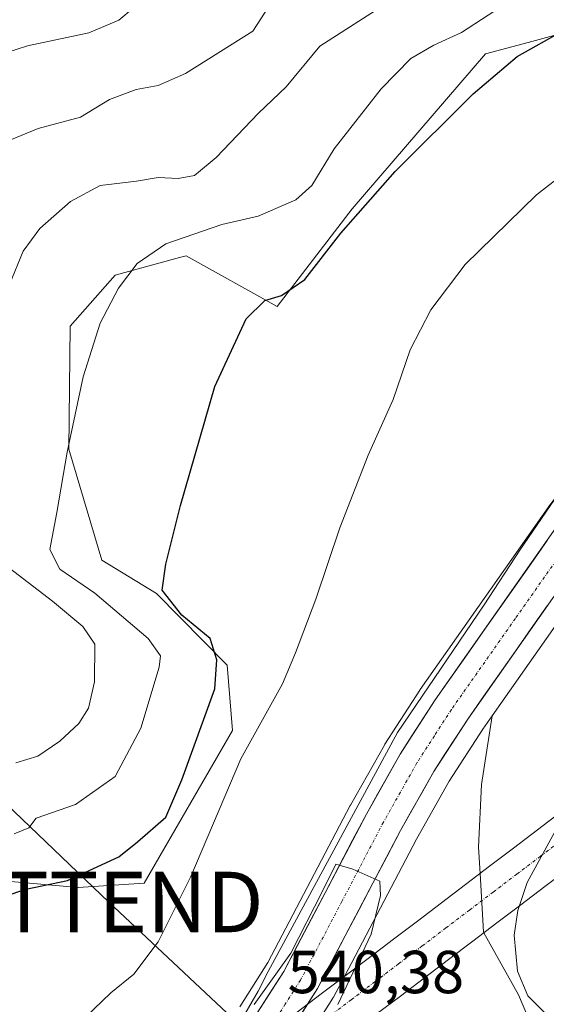
# Model space of a CAD drawing. Units: metres. Extents: x 624421 to 627872, y 4734180 to 4736556.
# Drawn here: x 624785 to 624872, y 4734524 to 4734687 of the extents above; entities that cross this region are included whole.
import ezdxf
from ezdxf.enums import TextEntityAlignment as Align

# ---------------------------------------------------------------- set-up
doc = ezdxf.new("R2010")
doc.units = ezdxf.units.M
doc.header["$MEASUREMENT"] = 0
doc.linetypes.add('TRAZO_Y_PUNTO', pattern=[1, 0.5, -0.25, 0, -0.25])
doc.layers.get('0').update_dxf_attribs({"lineweight": 5})
for name, color, linetype, lineweight in [('Arbolado forestal CxS', 92, 'Continuous', 0), ('Carretera de calzada única', 19, 'Continuous', 13), ('Carretera de calzada única Cxs', 19, 'Continuous', 13), ('Carretera de calzada única eje', 19, 'TRAZO_Y_PUNTO', 0), ('Corriente artificial Cxs', 5, 'Continuous', 13), ('Corriente artificial eje', 142, 'TRAZO_Y_PUNTO', 0), ('Corriente artificial superficial', 5, 'Continuous', 13), ('Cultivos herbáceos CxS', 92, 'Continuous', 0), ('Curva de nivel maestra', 36, 'Continuous', 30), ('Curva de nivel normal', 36, 'Continuous', 0), ('Núcleo urbano CxS', 19, 'Continuous', 0), ('Rótulo de punto de cota en terreno', 19, 'Continuous', 0), ('Tendido', 6, 'Continuous', 0), ('Torre de tendido puntual', 7, 'Continuous', 0)]:
    doc.layers.add(name, color=color, linetype=linetype, lineweight=lineweight)
doc.styles.add('Arial', font='txt', dxfattribs={"height": 0.2})

# ---------------------------------------------------------------- blocks, each defined once
blk = doc.blocks.new('*U152')
at = {"layer": 'Cultivos herbáceos CxS', "color": 92, "linetype": 'Continuous', "lineweight": 0}
blk.add_polyline3d([(624831.5336, 4734516.9433, 539.0579), (624836.5635, 4734524.8734, 538.946), (624836.6282, 4734524.9801, 538.9402), (624836.6857, 4734525.0847, 538.9363), (624838.4731, 4734528.4863, 538.9722), (624850.3953, 4734551.1759, 537.5565), (624855.7989, 4734560.7679, 537.2927), (624861.3381, 4734569.3329, 537.0577), (624862.8804, 4734571.5287, 536.7744), (624861.1279, 4734560.1947, 536.0819), (624860.6349, 4734549.8433, 535.9065), (624860.8937, 4734545.4953, 535.7398), (624861.4687, 4734535.8331, 535.4718), (624861.5358, 4734535.7121, 535.4633), (624867.2211, 4734525.4689, 535.1483), (624870.6732, 4734517.4089, 534.5903)], dxfattribs=at)
blk = doc.blocks.new('*U153')
at = {"layer": 'Arbolado forestal CxS', "color": 92, "linetype": 'Continuous', "lineweight": 0}
blk.add_polyline3d([(624870.6732, 4734517.4089, 534.5903), (624867.2211, 4734525.4689, 535.1483), (624861.5358, 4734535.7121, 535.4633), (624861.4687, 4734535.8331, 535.4718), (624860.8937, 4734545.4953, 535.7398), (624860.6349, 4734549.8433, 535.9065), (624861.1279, 4734560.1947, 536.0819), (624862.8804, 4734571.5287, 536.7744), (624882.2649, 4734599.1287, 537.56)], dxfattribs=at)
blk = doc.blocks.new('*U162')
at = {"layer": 'Curva de nivel normal', "color": 36, "linetype": 'Continuous', "lineweight": 0}
blk.add_polyline3d([(624794.33, 4734520.46, 545), (624799.88, 4734525.76, 545), (624803.65, 4734528.84, 545), (624807.69, 4734534.2, 545), (624813.1, 4734544.99, 545), (624821.36, 4734564.46, 545), (624828.27, 4734576.83, 545), (624830.41, 4734581.93, 545), (624833.78, 4734590.83, 545), (624837.71, 4734602.61, 545), (624842.39, 4734614.63, 545), (624846.51, 4734623.81, 545), (624849.33, 4734632, 545), (624852.76, 4734638.61, 545), (624858.44, 4734646.08, 545), (624870.22, 4734657.61, 545), (624888.48, 4734671.78, 545), (624895.51, 4734676.19, 545), (624899.44, 4734677.08, 545), (624904.21, 4734679.33, 545), (624912.79, 4734684.92, 545), (624923.54, 4734692.4, 545)], dxfattribs=at)
blk = doc.blocks.new('*U163')
at = {"layer": 'Curva de nivel normal', "color": 36, "linetype": 'Continuous', "lineweight": 0}
blk.add_polyline3d([(624783.92, 4734552.02, 555), (624786.33, 4734553.01, 555), (624787.55, 4734554.61, 555), (624794.03, 4734556.9, 555), (624800.58, 4734561.51, 555), (624804.85, 4734569.48, 555), (624807.86, 4734579.58, 555), (624808.09, 4734581.43, 555), (624806.05, 4734584.29, 555), (624797.21, 4734591.79, 555), (624791.47, 4734595.78, 555), (624789.78, 4734599.01, 555), (624790.96, 4734605.12, 555), (624792.64, 4734615.12, 555), (624795.29, 4734627.53, 555), (624798.1, 4734636.44, 555), (624801.13, 4734642.2, 555), (624804.22, 4734646.26, 555), (624808.98, 4734649.53, 555), (624818.22, 4734652.71, 555), (624824.22, 4734654.1, 555), (624830.43, 4734656.78, 555), (624833.07, 4734659.17, 555), (624836.76, 4734665.2, 555), (624844.55, 4734675.12, 555), (624849.47, 4734680.15, 555), (624853.24, 4734682.36, 555), (624857.84, 4734684.41, 555), (624863.35, 4734688.01, 555)], dxfattribs=at)
blk = doc.blocks.new('*U174')
at = {"layer": 'Curva de nivel normal', "color": 36, "linetype": 'Continuous', "lineweight": 0}
blk.add_polyline3d([(624775.8, 4734678.94, 570), (624786.08, 4734682.22, 570), (624796.26, 4734684.36, 570), (624801.22, 4734686.46, 570), (624803.55, 4734688.43, 570)], dxfattribs=at)
blk = doc.blocks.new('*U175')
at = {"layer": 'Curva de nivel normal', "color": 36, "linetype": 'Continuous', "lineweight": 0}
blk.add_polyline3d([(624902.56, 4734772.99, 565), (624908.02, 4734764.59, 565), (624908.9, 4734759.82, 565), (624906.11, 4734754.18, 565), (624896.53, 4734745.56, 565), (624882.54, 4734731.94, 565), (624872.46, 4734723.12, 565), (624867.54, 4734717.32, 565), (624865.12, 4734715.16, 565), (624860.88, 4734712.64, 565), (624853.28, 4734705.9, 565), (624842.89, 4734700.35, 565), (624830.67, 4734695.86, 565), (624827.35, 4734693.55, 565), (624825.98, 4734688.75, 565), (624823.32, 4734684.63, 565), (624812.21, 4734677.67, 565), (624807.68, 4734675.66, 565), (624804.05, 4734674.99, 565), (624799.68, 4734673.36, 565), (624794.88, 4734670.44, 565), (624787.88, 4734668.56, 565), (624781.52, 4734665.99, 565)], dxfattribs=at)
blk = doc.blocks.new('*U176')
at = {"layer": 'Curva de nivel normal', "color": 36, "linetype": 'Continuous', "lineweight": 0}
for points in [[(624837.4, 4734523.84, 540), (624842.9, 4734535.46, 540), (624844.43, 4734541.87, 540), (624844.35, 4734544.24, 540), (624839.88, 4734546.2, 540), (624837.05, 4734547.06, 540), (624834.87, 4734542.58, 540), (624829.62, 4734532.32, 540), (624823.58, 4734523.84, 540)], [(624821.64, 4734521.61, 540), (624824.25, 4734526.04, 540), (624825.9, 4734529.31, 540), (624847.24, 4734568.76, 540), (624861.55, 4734589.9, 540), (624867.48, 4734598.92, 540), (624873.22, 4734607.3, 540), (624878.4, 4734615.95, 540), (624884.15, 4734623.6, 540), (624890.2, 4734633.16, 540), (624891.63, 4734638.73, 540), (624893.27, 4734643.82, 540), (624895.82, 4734648.12, 540), (624900.87, 4734653.32, 540), (624911.87, 4734660.59, 540), (624923.87, 4734665.96, 540), (624932.54, 4734671.63, 540), (624948.85, 4734685.34, 540), (624957.89, 4734694.56, 540)]]:
    blk.add_polyline3d(points, dxfattribs=at)
blk = doc.blocks.new('*U177')
at = {"layer": 'Curva de nivel normal', "color": 36, "linetype": 'Continuous', "lineweight": 0}
blk.add_polyline3d([(624871.56, 4734522.52, 535), (624868.78, 4734525.3, 535), (624867.09, 4734529.34, 535), (624866.55, 4734535.32, 535), (624867.15, 4734539.4, 535), (624868.7, 4734544.02, 535), (624873.57, 4734553, 535)], dxfattribs=at)
blk = doc.blocks.new('*U180')
at = {"layer": 'Curva de nivel normal', "color": 36, "linetype": 'Continuous', "lineweight": 0}
for points in [[(624784.17, 4734563.75, 560), (624787.8, 4734564.85, 560), (624791.46, 4734567.36, 560), (624794.6, 4734570.27, 560), (624796.19, 4734572.79, 560), (624797.18, 4734577.13, 560), (624797.24, 4734583.36, 560), (624795.23, 4734586.31, 560), (624790.22, 4734590.49, 560), (624777.38, 4734600.28, 560)], [(624783.12, 4734642.78, 560), (624785.38, 4734648.33, 560), (624788.17, 4734652.05, 560), (624793.22, 4734656.54, 560), (624798.1, 4734659.16, 560), (624804.1, 4734659.9, 560), (624807.72, 4734660.47, 560), (624811.02, 4734660.3, 560), (624813.7, 4734660.82, 560), (624817.31, 4734663.8, 560), (624824.3, 4734671.12, 560), (624828.86, 4734675.47, 560), (624834.4, 4734682.2, 560), (624843.61, 4734688.05, 560)]]:
    blk.add_polyline3d(points, dxfattribs=at)
blk = doc.blocks.new('*U183')
at = {"layer": 'Curva de nivel maestra', "color": 36, "linetype": 'Continuous', "lineweight": 30}
blk.add_polyline3d([(624775.22, 4734539.34, 550), (624785.84, 4734542.88, 550), (624792.7, 4734544.34, 550), (624801.22, 4734548.26, 550), (624804.26, 4734550.73, 550), (624808.98, 4734554.79, 550), (624811.63, 4734560.96, 550), (624817.08, 4734575.99, 550), (624817.41, 4734580.78, 550), (624816.27, 4734584.3, 550), (624811.6, 4734588.19, 550), (624808.38, 4734592.32, 550), (624808.99, 4734596.57, 550), (624811.37, 4734606.31, 550), (624817.06, 4734625.94, 550), (624822.24, 4734637.12, 550), (624825.35, 4734640.17, 550), (624828.07, 4734641, 550), (624831.94, 4734643.63, 550), (624837.88, 4734651.29, 550), (624846.88, 4734661.49, 550), (624859.74, 4734674.3, 550), (624867, 4734680.49, 550), (624874.7, 4734684.75, 550)], dxfattribs=at)
blk = doc.blocks.new('5TTEND')
blk.add_text('5TTEND', height=10).set_placement((0, 0), align=Align.MIDDLE_CENTER)

msp = doc.modelspace()

# ---------------------------------------------------------------- linework, layer by layer
at = {"layer": 'Arbolado forestal CxS', "color": 92, "linetype": 'Continuous', "lineweight": 0}
for points in [[(624901.67, 4734703.01, 550.68), (624898.25, 4734684.51, 546.07), (624896.28, 4734684.34, 546.26), (624885.21, 4734683.36, 546.69), (624873.68, 4734684.08, 548.36), (624868.86, 4734682.8, 548.63), (624861.78, 4734680.93, 549.77), (624839.76, 4734655.32, 548.69), (624827.39, 4734639.17, 548.51), (624812.3, 4734647.54, 552), (624811.25, 4734647.25, 552.15), (624807.8, 4734646.3, 552.65), (624800.6, 4734644.32, 554.08), (624793.15, 4734635.9, 555.21), (624792.94, 4734615.57, 553.76), (624798.41, 4734597.26, 552.2), (624807.42, 4734591.74, 550.6), (624819.11, 4734579.91, 546.81), (624819.97, 4734569.13, 544.95), (624805.39, 4734543.91, 545.54), (624794.46, 4734543.18, 547.17), (624771.54, 4734545.23, 551.46)], [(624985.76, 4734692.52, 534.78), (624979.33, 4734685.14, 534.94), (624979.25, 4734685.05, 534.95), (624971.51, 4734676.87, 535.21), (624971.35, 4734676.71, 535.22), (624963.03, 4734669.14, 535.43), (624962.94, 4734669.06, 535.43), (624962.85, 4734668.99, 535.43), (624955.07, 4734662.96, 535.57), (624954.92, 4734662.85, 535.57), (624946, 4734656.76, 535.69), (624923.41, 4734641.31, 534.2), (624916.2, 4734635.7, 535.79), (624909.36, 4734629.62, 536.58), (624902.16, 4734622.65, 537.09), (624895.35, 4734615.3, 537.55), (624888.63, 4734607.35, 537.35), (624882.26, 4734599.13, 537.56), (624862.88, 4734571.53, 536.77)], [(624771.54, 4734545.23, 551.46), (624794.46, 4734543.18, 547.17), (624805.39, 4734543.91, 545.54), (624819.97, 4734569.13, 544.95), (624819.11, 4734579.91, 546.81), (624807.42, 4734591.74, 550.6), (624798.41, 4734597.26, 552.2), (624792.94, 4734615.57, 553.76), (624793.15, 4734635.9, 555.21), (624800.6, 4734644.32, 554.08), (624807.8, 4734646.3, 552.65), (624811.25, 4734647.25, 552.15), (624812.3, 4734647.54, 552), (624827.39, 4734639.17, 548.51), (624839.76, 4734655.32, 548.69), (624861.78, 4734680.93, 549.77), (624868.86, 4734682.8, 548.63), (624873.68, 4734684.08, 548.36), (624885.21, 4734683.36, 546.69), (624896.28, 4734684.34, 546.26), (624898.25, 4734684.51, 546.07)], [(624862.88, 4734571.53, 536.77), (624861.13, 4734560.19, 536.08), (624860.63, 4734549.84, 535.91), (624860.89, 4734545.5, 535.74), (624861.47, 4734535.83, 535.47), (624861.54, 4734535.71, 535.46), (624867.22, 4734525.47, 535.15), (624870.67, 4734517.41, 534.59)]]:
    msp.add_polyline3d(points, dxfattribs=at)
at = {"layer": 'Carretera de calzada única', "color": 19, "linetype": 'Continuous', "lineweight": 13}
for points in [[(624823.64, 4734521.77), (624828.44, 4734529.3), (624842.1, 4734555.31), (624847.69, 4734565.23), (624853.46, 4734574.17), (624874.6, 4734604.25), (624881.19, 4734612.77), (624888.17, 4734621.01), (624895.26, 4734628.68), (624902.76, 4734635.94), (624909.96, 4734642.35), (624917.6, 4734648.29), (624949.19, 4734669.89), (624956.66, 4734675.68), (624964.67, 4734682.97), (624972.19, 4734690.91)], [(624977.07, 4734687.11), (624969.33, 4734678.93), (624961.01, 4734671.36), (624953.23, 4734665.33), (624921.64, 4734643.73), (624914.28, 4734638.01), (624907.32, 4734631.82), (624900.01, 4734624.75), (624893.1, 4734617.29), (624886.3, 4734609.24), (624879.85, 4734600.91), (624858.85, 4734571.01), (624853.23, 4734562.32), (624847.76, 4734552.61), (624834.03, 4734526.48), (624829, 4734518.55)]]:
    msp.add_lwpolyline(points, dxfattribs=at)
at = {"layer": 'Carretera de calzada única Cxs', "color": 19, "linetype": 'Continuous', "lineweight": 13}
for points in [[(624823.64, 4734521.77, 540.19), (624826.04, 4734525.54, 540.15), (624828.44, 4734529.3, 540.03), (624830.72, 4734533.64, 540.16), (624832.99, 4734537.97, 539.86), (624835.27, 4734542.31, 540.13), (624837.55, 4734546.64, 539.74), (624839.82, 4734550.98, 539.92), (624842.1, 4734555.31, 539.7), (624843.96, 4734558.62, 539.67), (624845.83, 4734561.92, 539.67), (624847.69, 4734565.23, 539.5), (624849.61, 4734568.21, 539.59), (624851.54, 4734571.19, 539.38), (624853.46, 4734574.17, 539.4), (624856.1, 4734577.93, 539.38), (624858.75, 4734581.69, 539.53), (624861.39, 4734585.45, 539.29), (624864.03, 4734589.21, 539.31), (624866.67, 4734592.97, 538.84), (624869.32, 4734596.73, 539.07), (624871.96, 4734600.49, 538.88)], [(624871.98, 4734589.7, 538.72), (624869.35, 4734585.96, 538.78), (624866.73, 4734582.22, 538.91), (624864.1, 4734578.49, 539.02), (624861.48, 4734574.75, 539.13), (624858.85, 4734571.01, 539.03), (624856.98, 4734568.11, 539.24), (624855.1, 4734565.22, 539.34), (624853.23, 4734562.32, 539.39), (624851.41, 4734559.08, 539.6), (624849.58, 4734555.85, 539.51), (624847.76, 4734552.61, 539.55), (624845.47, 4734548.26, 539.86), (624843.18, 4734543.9, 539.93), (624840.9, 4734539.55, 540.12), (624838.61, 4734535.19, 540.18), (624836.32, 4734530.84, 540.32), (624834.03, 4734526.48, 540.35), (624831.52, 4734522.52, 540.48)]]:
    msp.add_polyline3d(points, dxfattribs=at)
at = {"layer": 'Carretera de calzada única eje', "color": 19, "linetype": 'TRAZO_Y_PUNTO', "lineweight": 0}
msp.add_lwpolyline([(624877.23, 4734602.58), (624866.73, 4734587.63), (624856.16, 4734572.59), (624853.35, 4734568.24), (624850.46, 4734563.76), (624847.73, 4734558.92), (624844.92, 4734553.96), (624838.07, 4734540.89), (624831.23, 4734527.89), (624828.71, 4734523.92), (624826.32, 4734520.16)], dxfattribs=at)
at = {"layer": 'Corriente artificial Cxs', "color": 5, "linetype": 'Continuous', "lineweight": 13}
for points in [[(624830.68, 4734522.57, 540.46), (624834.65, 4734525.59, 540.35), (624838.62, 4734528.6, 539.68), (624842.6, 4734531.61, 539.13), (624846.57, 4734534.63, 537.64), (624850.54, 4734537.64, 537.22), (624854.51, 4734540.66, 536.56), (624858.49, 4734543.67, 536.22), (624862.46, 4734546.68, 535.86), (624866.43, 4734549.7, 535.74), (624870.41, 4734552.71, 535.28), (624874.38, 4734555.73, 534.87)], [(624875.61, 4734546.38, 532.59), (624871.62, 4734543.36, 532.49), (624867.64, 4734540.34, 534.37), (624863.66, 4734537.32, 535.28), (624859.68, 4734534.3, 535.88), (624855.69, 4734531.28, 536.26), (624851.71, 4734528.27, 536.8), (624847.73, 4734525.25, 537.4), (624843.74, 4734522.23, 537.91)]]:
    msp.add_polyline3d(points, dxfattribs=at)
at = {"layer": 'Corriente artificial eje', "color": 142, "linetype": 'TRAZO_Y_PUNTO', "lineweight": 0}
msp.add_polyline3d([(624835.71, 4734521.67, 539.83), (624839.62, 4734524.64, 539.04), (624843.53, 4734527.6, 538.19), (624847.44, 4734530.57, 537.38), (624851.35, 4734533.53, 536.95), (624855.26, 4734536.5, 536.41), (624859.17, 4734539.46, 536.05), (624863.08, 4734542.43, 535.72), (624866.99, 4734545.39, 535.42), (624870.9, 4734548.36, 534.72), (624874.82, 4734551.32, 533.58), (624878.73, 4734554.29, 533.52), (624882.64, 4734557.25, 533.59), (624886.55, 4734560.22, 533.62)], dxfattribs=at)
at = {"layer": 'Corriente artificial superficial', "color": 5, "linetype": 'Continuous', "lineweight": 13}
for points in [[(624830.68, 4734522.57, 540.46), (624834.65, 4734525.59, 540.35), (624838.62, 4734528.6, 539.68), (624842.6, 4734531.61, 539.13), (624846.57, 4734534.63, 537.64), (624850.54, 4734537.64, 537.22), (624854.51, 4734540.66, 536.56), (624858.49, 4734543.67, 536.22), (624862.46, 4734546.68, 535.86), (624866.43, 4734549.7, 535.74), (624870.41, 4734552.71, 535.28), (624874.38, 4734555.73, 534.87), (624878.35, 4734558.74, 534.87), (624882.33, 4734561.75, 534.9), (624886.3, 4734564.77, 534.78), (624890.27, 4734567.78, 534.26), (624894.24, 4734570.8, 533.54), (624898.22, 4734573.81, 532.95), (624902.19, 4734576.82, 532.33), (624906.16, 4734579.84, 531.24), (624908.3, 4734581.46, 531.2)], [(624878.04, 4734548.22, 532.95), (624875.61, 4734546.38, 532.59), (624871.62, 4734543.36, 532.49), (624867.64, 4734540.34, 534.37), (624863.66, 4734537.32, 535.28), (624859.68, 4734534.3, 535.88), (624855.69, 4734531.28, 536.26), (624851.71, 4734528.27, 536.8), (624847.73, 4734525.25, 537.4), (624843.74, 4734522.23, 537.91)]]:
    msp.add_polyline3d(points, dxfattribs=at)
at = {"layer": 'Cultivos herbáceos CxS', "color": 92, "linetype": 'Continuous', "lineweight": 0}
for points in [[(624771.54, 4734545.23, 551.46), (624794.46, 4734543.18, 547.17), (624805.39, 4734543.91, 545.54), (624819.97, 4734569.13, 544.95), (624819.11, 4734579.91, 546.81), (624807.42, 4734591.74, 550.6), (624798.41, 4734597.26, 552.2), (624792.94, 4734615.57, 553.76), (624793.15, 4734635.9, 555.21), (624800.6, 4734644.32, 554.08), (624807.8, 4734646.3, 552.65), (624811.25, 4734647.25, 552.15), (624812.3, 4734647.54, 552), (624827.39, 4734639.17, 548.51), (624839.76, 4734655.32, 548.69), (624861.78, 4734680.93, 549.77), (624868.86, 4734682.8, 548.63), (624873.68, 4734684.08, 548.36), (624885.21, 4734683.36, 546.69), (624896.28, 4734684.34, 546.26), (624898.25, 4734684.51, 546.07)], [(624771.54, 4734545.23, 551.46), (624794.46, 4734543.18, 547.17), (624805.39, 4734543.91, 545.54), (624819.97, 4734569.13, 544.95), (624819.11, 4734579.91, 546.81), (624807.42, 4734591.74, 550.6), (624798.41, 4734597.26, 552.2), (624792.94, 4734615.57, 553.76), (624793.15, 4734635.9, 555.21), (624800.6, 4734644.32, 554.08), (624807.8, 4734646.3, 552.65), (624811.25, 4734647.25, 552.15), (624812.3, 4734647.54, 552), (624827.39, 4734639.17, 548.51), (624839.76, 4734655.32, 548.69), (624861.78, 4734680.93, 549.77), (624868.86, 4734682.8, 548.63), (624873.68, 4734684.08, 548.36)], [(624916.5, 4734651.17, 536.65), (624915.91, 4734650.77, 536.66), (624915.76, 4734650.66, 536.67), (624908.12, 4734644.72, 537.04), (624908.03, 4734644.65, 537.04), (624907.97, 4734644.59, 537.05), (624900.77, 4734638.18, 537.44), (624900.67, 4734638.1, 537.44), (624893.17, 4734630.84, 537.76), (624893.06, 4734630.72, 537.77), (624885.97, 4734623.05, 538.08), (624885.88, 4734622.95, 538.08), (624878.9, 4734614.7, 538.4), (624878.82, 4734614.61, 538.4), (624872.23, 4734606.09, 538.74), (624872.15, 4734605.98, 538.75), (624851.01, 4734575.9, 539.61), (624850.94, 4734575.8, 539.61), (624845.17, 4734566.86, 539.76), (624845.08, 4734566.72, 539.76), (624839.49, 4734556.78, 539.69), (624839.44, 4734556.7, 539.69), (624825.84, 4734530.81, 540.31), (624821.18, 4734523.49, 540.32)], [(624872.15, 4734605.98, 538.75), (624851.01, 4734575.9, 539.61), (624850.94, 4734575.8, 539.61), (624845.17, 4734566.86, 539.76), (624845.08, 4734566.72, 539.76), (624839.49, 4734556.78, 539.69), (624839.44, 4734556.7, 539.69), (624825.84, 4734530.81, 540.31), (624821.18, 4734523.49, 540.32)], [(624862.88, 4734571.53, 536.77), (624861.34, 4734569.33, 537.06), (624855.8, 4734560.77, 537.29), (624850.4, 4734551.18, 537.56), (624838.47, 4734528.49, 538.97), (624836.69, 4734525.08, 538.94), (624836.63, 4734524.98, 538.94), (624836.56, 4734524.87, 538.95), (624831.53, 4734516.94, 539.06)], [(624862.88, 4734571.53, 536.77), (624861.13, 4734560.19, 536.08), (624860.63, 4734549.84, 535.91), (624860.89, 4734545.5, 535.74), (624861.47, 4734535.83, 535.47), (624861.54, 4734535.71, 535.46), (624867.22, 4734525.47, 535.15), (624870.67, 4734517.41, 534.59)]]:
    msp.add_polyline3d(points, dxfattribs=at)
at = {"layer": 'Núcleo urbano CxS', "color": 19, "linetype": 'Continuous', "lineweight": 0}
for points in [[(624985.76, 4734692.52, 534.78), (624979.33, 4734685.14, 534.94), (624979.25, 4734685.05, 534.95), (624971.51, 4734676.87, 535.21), (624971.35, 4734676.71, 535.22), (624963.03, 4734669.14, 535.43), (624962.94, 4734669.06, 535.43), (624962.85, 4734668.99, 535.43), (624955.07, 4734662.96, 535.57), (624954.92, 4734662.85, 535.57), (624946, 4734656.76, 535.69), (624923.41, 4734641.31, 534.2), (624916.2, 4734635.7, 535.79), (624909.36, 4734629.62, 536.58), (624902.16, 4734622.65, 537.09), (624895.35, 4734615.3, 537.55), (624888.63, 4734607.35, 537.35), (624882.26, 4734599.13, 537.56), (624862.88, 4734571.53, 536.77)], [(624916.5, 4734651.17, 536.65), (624915.91, 4734650.77, 536.66), (624915.76, 4734650.66, 536.67), (624908.12, 4734644.72, 537.04), (624908.03, 4734644.65, 537.04), (624907.97, 4734644.59, 537.05), (624900.77, 4734638.18, 537.44), (624900.67, 4734638.1, 537.44), (624893.17, 4734630.84, 537.76), (624893.06, 4734630.72, 537.77), (624885.97, 4734623.05, 538.08), (624885.88, 4734622.95, 538.08), (624878.9, 4734614.7, 538.4), (624878.82, 4734614.61, 538.4), (624872.23, 4734606.09, 538.74), (624872.15, 4734605.98, 538.75), (624851.01, 4734575.9, 539.61), (624850.94, 4734575.8, 539.61), (624845.17, 4734566.86, 539.76), (624845.08, 4734566.72, 539.76), (624839.49, 4734556.78, 539.69), (624839.44, 4734556.7, 539.69), (624825.84, 4734530.81, 540.31), (624821.18, 4734523.49, 540.32)], [(624821.18, 4734523.49, 540.32), (624825.84, 4734530.81, 540.31), (624839.44, 4734556.7, 539.69), (624839.49, 4734556.78, 539.69), (624845.08, 4734566.72, 539.76), (624845.17, 4734566.86, 539.76), (624850.94, 4734575.8, 539.61), (624851.01, 4734575.9, 539.61), (624872.15, 4734605.98, 538.75)], [(624882.26, 4734599.13, 537.56), (624862.88, 4734571.53, 536.77), (624861.34, 4734569.33, 537.06), (624855.8, 4734560.77, 537.29), (624850.4, 4734551.18, 537.56), (624838.47, 4734528.49, 538.97), (624836.69, 4734525.08, 538.94), (624836.63, 4734524.98, 538.94), (624836.56, 4734524.87, 538.95), (624831.53, 4734516.94, 539.06)], [(624862.88, 4734571.53, 536.77), (624861.34, 4734569.33, 537.06), (624855.8, 4734560.77, 537.29), (624850.4, 4734551.18, 537.56), (624838.47, 4734528.49, 538.97), (624836.69, 4734525.08, 538.94), (624836.63, 4734524.98, 538.94), (624836.56, 4734524.87, 538.95), (624831.53, 4734516.94, 539.06)]]:
    msp.add_polyline3d(points, dxfattribs=at)
at = {"layer": 'Tendido', "color": 6, "linetype": 'Continuous', "lineweight": 0}
msp.add_polyline3d([(624449.19, 4734908.66, 566.87), (624464.56, 4734887.51, 576.61), (624490.36, 4734852.06, 591.4), (624529.25, 4734799.67, 606.83), (624584.95, 4734746.62, 596.3), (624644.61, 4734690, 601.73), (624667.5, 4734667.64, 600.91), (624706.79, 4734630.34, 584.49), (624753.88, 4734584.43, 570.22), (624799.52, 4734540.78, 547.03), (624835.91, 4734506.65, 538.26), (624868.22, 4734473.96, 543.87), (624901.46, 4734442.82, 551.26), (624951.93, 4734394.86, 550.17), (625037.25, 4734313.37, 556.5), (625096.2, 4734257.18, 557.69), (625161.52, 4734193.01, 561.9)], dxfattribs=at)

# ---------------------------------------------------------------- block references
at = {"layer": 'Arbolado forestal CxS', "color": 92, "linetype": 'Continuous', "lineweight": 0}
msp.add_blockref('*U153', (0, 0), dxfattribs=at)
at = {"layer": 'Cultivos herbáceos CxS', "color": 92, "linetype": 'Continuous', "lineweight": 0}
msp.add_blockref('*U152', (0, 0), dxfattribs=at)
at = {"layer": 'Curva de nivel maestra', "color": 36, "linetype": 'Continuous', "lineweight": 30}
msp.add_blockref('*U183', (0, 0), dxfattribs=at)
at = {"layer": 'Curva de nivel normal', "color": 36, "linetype": 'Continuous', "lineweight": 0}
for name in ['*U162', '*U176', '*U177', '*U163', '*U180', '*U175', '*U174']:
    msp.add_blockref(name, (0, 0), dxfattribs=at)
at = {"layer": 'Torre de tendido puntual', "linetype": 'Continuous', "lineweight": 0}
msp.add_blockref('5TTEND', (624799.52, 4734540.78, 547.03), dxfattribs=at)

# ---------------------------------------------------------------- texts
at = {"layer": 'Rótulo de punto de cota en terreno', "color": 19, "linetype": 'Continuous', "lineweight": 0, "style": 'Arial'}
msp.add_text('540,38', height=7, dxfattribs=at).set_placement((624829.1, 4734523.53), align=Align.BOTTOM_LEFT)

doc.saveas('drawing.dxf')
